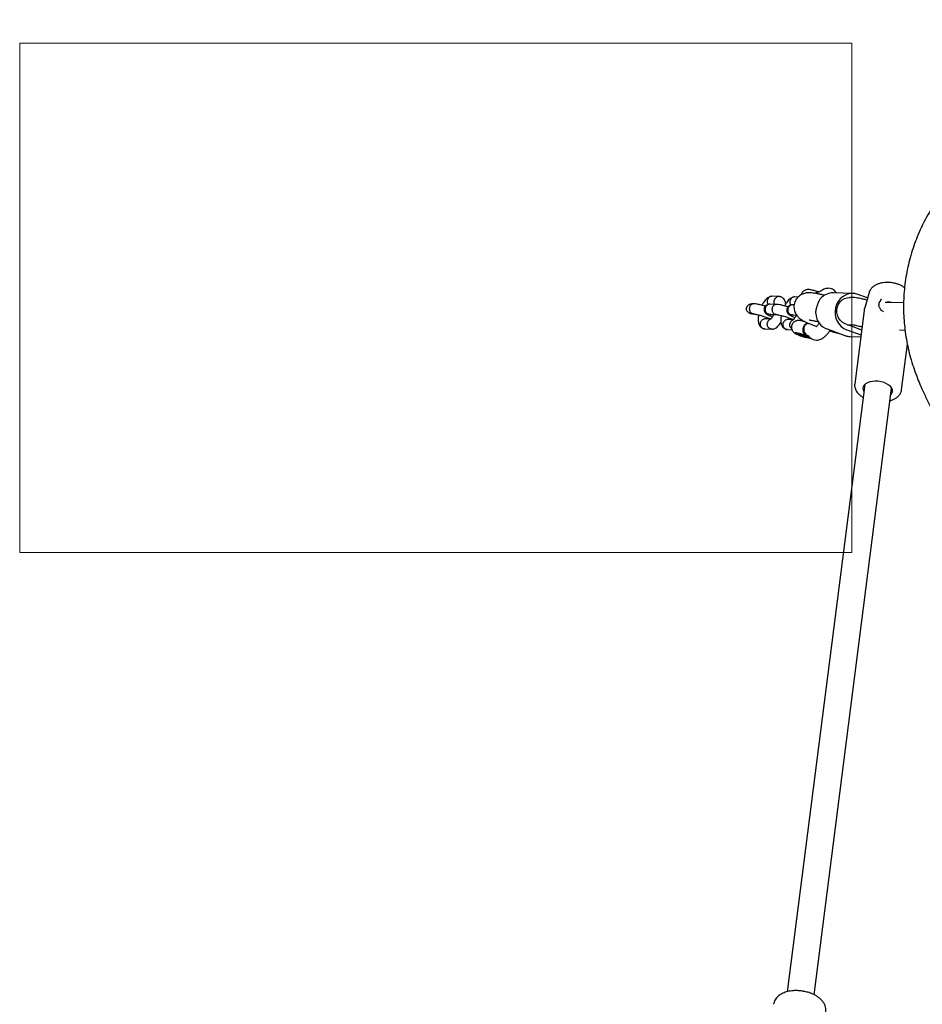
# Model space of a CAD drawing. Units: millimetres. Extents: x 4394 to 16803, y 10021 to 24074.
# Drawn here: x 10860 to 11392, y 21799 to 22379 of the extents above; entities that cross this region are included whole.
import ezdxf

# ---------------------------------------------------------------- set-up
doc = ezdxf.new("R2010")
doc.units = ezdxf.units.MM
doc.header["$LTSCALE"] = 100
doc.layers.add('OTWORY_MONTAŻOWE', color=1, linetype='Continuous')

msp = doc.modelspace()

# ---------------------------------------------------------------- linework, layer by layer
at = {"color": 7, "linetype": 'Continuous', "lineweight": 25}
for p, q in [((11331.5, 22218.36), (11330.4, 22218.39)), ((11351.06, 22217.47), (11339.63, 22217.8)), ((11360.73, 22218.11), (11357.83, 22208.31)), ((11307.63, 22215.67), (11303.5, 22215.79)), ((11318.84, 22215.35), (11316.83, 22215.41)), ((11334.36, 22216.38), (11333.01, 22216.69)), ((11351.14, 22215.04), (11349.22, 22215.1)), ((11359.77, 22214.85), (11353.98, 22216.92)), ((11359.38, 22213.56), (11359.22, 22213.6)), ((11366.89, 22212.59), (11367.96, 22214.23)), ((11367.91, 22214.12), (11367.74, 22213.91)), ((11380.92, 22211.89), (11370.08, 22212.2)), ((11292.93, 22211.41), (11291.8, 22211.44)), ((11306.28, 22211.03), (11302.23, 22211.15)), ((11316.46, 22210.74), (11315.56, 22210.77)), ((11357.66, 22207.5), (11352.14, 22164.17)), ((11357.83, 22208.31), (11357.96, 22208.69)), ((11291.64, 22205.45), (11292.75, 22205.41)), ((11302.77, 22202.41), (11299.46, 22202.51)), ((11302.09, 22205.15), (11306.09, 22205.03)), ((11316.1, 22202.03), (11312.8, 22202.13)), ((11315.42, 22204.77), (11317.92, 22204.7)), ((11320.5, 22202.21), (11320.24, 22201.39)), ((11329.4, 22201.11), (11330.77, 22200.79)), ((11299.23, 22196.52), (11303.36, 22196.4)), ((11312.56, 22196.14), (11315.2, 22196.06)), ((11346.61, 22192.59), (11336.08, 22196.36)), ((11347.51, 22196.03), (11355.82, 22193.06)), ((11347.78, 22199.13), (11350.68, 22199.05)), ((11348.4, 22198.88), (11356.2, 22196.09)), ((11355.22, 22198.11), (11356.42, 22197.8)), ((11378.61, 22195.95), (11381.79, 22195.86)), ((11316.89, 22194.25), (11316.82, 22194.19)), ((11319.2, 22193.37), (11320.15, 22193.34)), ((11320.63, 22192.7), (11319.2, 22193.37)), ((11320.15, 22193.34), (11322.52, 22192.65)), ((11320.63, 22192.7), (11320.77, 22193.16)), ((11322.99, 22192.01), (11320.63, 22192.7)), ((11322.52, 22192.65), (11323.94, 22191.99)), ((11322.99, 22192.01), (11323.11, 22192.38)), ((11322.99, 22192.01), (11323.94, 22191.99)), ((11324.54, 22192.43), (11324.99, 22192.42)), ((11324.75, 22192.7), (11324.74, 22192.7)), ((11349.52, 22192.04), (11355.67, 22191.87)), ((11379.71, 22160.66), (11383.15, 22187.63)), ((11358.03, 22163.77), (11312.44, 21806.18)), ((11328.34, 21804.34), (11373.9, 22161.75))]:
    msp.add_line(p, q, dxfattribs=at)
at = {"color": 7, "linetype": 'Continuous', "lineweight": 25, "flags": 128}
for points in [[(11353.98, 22216.92), (11352.15, 22217.38), (11350.27, 22217.46), (11348.41, 22217.17), (11346.64, 22216.52), (11345, 22215.52), (11343.55, 22214.22), (11342.35, 22212.65), (11341.44, 22210.87), (11340.84, 22208.94), (11340.59, 22206.93), (11340.67, 22204.9), (11341.1, 22202.93), (11341.86, 22201.08), (11342.92, 22199.41), (11344.25, 22197.98), (11345.8, 22196.84), (11347.51, 22196.03)], [(11347.54, 22199.25), (11346.04, 22199.75), (11344.68, 22200.58), (11343.51, 22201.7), (11342.59, 22203.06), (11341.95, 22204.61), (11341.63, 22206.26), (11341.64, 22207.95), (11341.98, 22209.61), (11342.63, 22211.15), (11343.57, 22212.51), (11344.75, 22213.63), (11346.11, 22214.46), (11347.61, 22214.95), (11349.17, 22215.1), (11349.22, 22215.1)], [(11318.72, 22194.01), (11317.79, 22194.18), (11317.14, 22194.25), (11316.82, 22194.19), (11316.85, 22194.03), (11317.24, 22193.76), (11317.94, 22193.41), (11318.91, 22193.01), (11320.08, 22192.59), (11321.36, 22192.17), (11322.66, 22191.79), (11323.87, 22191.47), (11324.92, 22191.25), (11325.72, 22191.13), (11326.2, 22191.12), (11326.35, 22191.23), (11326.35, 22191.24)], [(11323.15, 22192.63), (11322.01, 22193.02), (11320.83, 22193.37), (11319.72, 22193.66), (11318.77, 22193.87), (11318.07, 22193.97), (11317.69, 22193.95), (11317.64, 22193.82), (11317.95, 22193.59), (11318.58, 22193.28), (11319.47, 22192.92), (11320.55, 22192.53), (11321.73, 22192.16), (11322.88, 22191.83), (11323.92, 22191.58), (11324.76, 22191.42), (11325.3, 22191.38), (11325.52, 22191.46), (11325.39, 22191.64), (11324.92, 22191.91), (11324.15, 22192.25), (11323.15, 22192.63)], [(11373.4, 22157.78), (11374.06, 22158.64), (11374.38, 22159.6), (11374.36, 22160.61), (11373.98, 22161.62), (11373.26, 22162.6), (11372.23, 22163.51), (11370.94, 22164.3), (11369.43, 22164.95), (11367.77, 22165.43), (11366.02, 22165.72), (11364.27, 22165.8), (11362.57, 22165.68), (11361, 22165.36), (11359.62, 22164.85), (11358.5, 22164.18), (11357.67, 22163.36), (11357.67, 22163.36)]]:
    msp.add_lwpolyline(points, dxfattribs=at)
at = {"color": 7, "linetype": 'Continuous', "lineweight": 25}
for centre, radius, start, end in [((11331.43, 22214.93), 3.43, 92.73964, 131.37405), ((11339.44, 22207.93), 9.87, 88.91184, 139.82894), ((11339.96, 22206.42), 10.79, 184.53748, 248.96891), ((11326.1, 22196.26), 3.94, 108.78381, 206.10644), ((11350.77, 22205.52), 7.05, 242.70714, 250.31739), ((11311.47, 22160.27), 34.51, 65.68727, 77.86988), ((11325.86, 22195.99), 3.62, 203.92659, 253.04722), ((11349.79, 22201.49), 9.45, 250.27917, 268.35262), ((11360.07, 22161.48), 3.05, 142.04985, 213.41446)]:
    msp.add_arc(centre, radius, start, end, dxfattribs=at)
for points, knots in [([(11672.87, 22364.57), (11671.38, 22365.42), (11668.3, 22367.18), (11663.44, 22369.52), (11658.34, 22371.66), (11653.09, 22373.52), (11647.71, 22375.11), (11642.21, 22376.41), (11636.77, 22377.38), (11631.48, 22378.04), (11626.41, 22378.43), (11621.66, 22378.63), (11617.12, 22378.7), (11612.24, 22378.71), (11606.63, 22378.57), (11599.77, 22378.24), (11591.8, 22377.63), (11582.95, 22376.67), (11573.9, 22375.37), (11564.85, 22373.76), (11555.82, 22371.84), (11546.83, 22369.6), (11537.91, 22367.06), (11529.08, 22364.2), (11521.93, 22361.62), (11516, 22359.32), (11510.07, 22356.9), (11502.62, 22353.63), (11494.15, 22349.56), (11485.83, 22345.21), (11477.68, 22340.6), (11469.7, 22335.72), (11461.9, 22330.57), (11454.28, 22325.18), (11446.85, 22319.53), (11439.62, 22313.63), (11432.58, 22307.49), (11425.76, 22301.11), (11419.67, 22295.02), (11414.32, 22289.36), (11409.8, 22284.27), (11405.9, 22279.5), (11402.5, 22275.04), (11399.47, 22270.71), (11396.55, 22266.12), (11393.8, 22261.28), (11391.23, 22256.13), (11388.94, 22250.88), (11386.9, 22245.46), (11385.15, 22239.92), (11383.69, 22234.3), (11382.52, 22228.62), (11381.66, 22222.89), (11381.1, 22217.12), (11380.85, 22211.39), (11380.91, 22205.74), (11381.25, 22200.2), (11381.87, 22194.71), (11382.77, 22189.21), (11383.94, 22183.72), (11385.39, 22178.22), (11387.12, 22172.73), (11388.99, 22167.66), (11390.81, 22163.29), (11392.88, 22158.69), (11395.45, 22153.42), (11398.81, 22147.14), (11402.56, 22140.64), (11406.76, 22133.81), (11411.49, 22126.53), (11416.73, 22119.01), (11422.36, 22111.48), (11428.23, 22104.14), (11434.34, 22097), (11440.71, 22090.04), (11447.32, 22083.27), (11454.16, 22076.71), (11461.21, 22070.38), (11468.48, 22064.28), (11475.96, 22058.41), (11483.6, 22052.81), (11491.4, 22047.49), (11499.34, 22042.45), (11507.44, 22037.69), (11515.69, 22033.21), (11524.05, 22029.02), (11532.52, 22025.14), (11541.01, 22021.6), (11549.21, 22018.48), (11556.99, 22015.8), (11563.88, 22013.66), (11569.84, 22012), (11575.37, 22010.61), (11580.93, 22009.39), (11586.72, 22008.37), (11592.36, 22007.65), (11597.87, 22007.21), (11603.27, 22007.06), (11608.57, 22007.18), (11613.94, 22007.59), (11619.31, 22008.31), (11624.72, 22009.36), (11630.01, 22010.69), (11635.25, 22012.36), (11638.97, 22013.7), (11640.9, 22014.57), (11641.16, 22014.69)], [0, 0, 0, 0, 0.006875, 0.014186, 0.021555, 0.028981, 0.036458, 0.043979, 0.051534, 0.058544, 0.065268, 0.071907, 0.077581, 0.08378, 0.091777, 0.100619, 0.112177, 0.124768, 0.137376, 0.149979, 0.162771, 0.175551, 0.188317, 0.201101, 0.21395, 0.219741, 0.227454, 0.240436, 0.253384, 0.266297, 0.27918, 0.292034, 0.304865, 0.317674, 0.330467, 0.343247, 0.356019, 0.368786, 0.381554, 0.391273, 0.400656, 0.409164, 0.416457, 0.423543, 0.430507, 0.438385, 0.445852, 0.453551, 0.461257, 0.468963, 0.476662, 0.484349, 0.49202, 0.499675, 0.507323, 0.514809, 0.522071, 0.529392, 0.536779, 0.544249, 0.551817, 0.559499, 0.567312, 0.573533, 0.578518, 0.587743, 0.597213, 0.6073, 0.618037, 0.629787, 0.64254, 0.655284, 0.668034, 0.680806, 0.693618, 0.706536, 0.719465, 0.732381, 0.745359, 0.758365, 0.771355, 0.784265, 0.797111, 0.810029, 0.822886, 0.835698, 0.848484, 0.861245, 0.873536, 0.884697, 0.895127, 0.903144, 0.910002, 0.918228, 0.926037, 0.933607, 0.940967, 0.948153, 0.955198, 0.962133, 0.969664, 0.976855, 0.984175, 0.991505, 0.998846, 1, 1, 1, 1]), ([(11381.51, 22220.83), (11381.47, 22220.86), (11381.01, 22221.26), (11379.91, 22221.89), (11378.24, 22222.69), (11376.4, 22223.3), (11374.48, 22223.72), (11372.52, 22223.94), (11370.56, 22223.96), (11368.64, 22223.78), (11366.8, 22223.38), (11365.09, 22222.76), (11363.62, 22221.94), (11362.53, 22221.06), (11362.01, 22220.43), (11361.8, 22220.19)], [0, 0, 0, 0, 0.007008, 0.09215, 0.178149, 0.263826, 0.349101, 0.434239, 0.519612, 0.605539, 0.692475, 0.780798, 0.870461, 0.948534, 1, 1, 1, 1]), ([(11333.01, 22216.69), (11332.67, 22216.77), (11331.66, 22217), (11330.08, 22217.32), (11328.27, 22217.63), (11326.73, 22217.8), (11325.4, 22217.86), (11324.25, 22217.82), (11323.11, 22217.66), (11321.93, 22217.33), (11320.71, 22216.8), (11319.52, 22216.04), (11318.44, 22215.04), (11317.53, 22213.84), (11316.84, 22212.44), (11316.42, 22210.92), (11316.31, 22209.37), (11316.47, 22207.93), (11316.85, 22206.63), (11317.38, 22205.47), (11318.04, 22204.47), (11318.76, 22203.63), (11319.52, 22202.92), (11320.34, 22202.29), (11321.34, 22201.65), (11322.58, 22200.96), (11324.1, 22200.23), (11325.83, 22199.47), (11327.68, 22198.74), (11329.09, 22198.21), (11329.82, 22197.94), (11329.91, 22197.91)], [0, 0, 0, 0, 0.024685, 0.073557, 0.124235, 0.179854, 0.219482, 0.251557, 0.279936, 0.308288, 0.337117, 0.366912, 0.397424, 0.42838, 0.45959, 0.493361, 0.524887, 0.554552, 0.582753, 0.609739, 0.635743, 0.661211, 0.687249, 0.715581, 0.749929, 0.798655, 0.850748, 0.898794, 0.949191, 0.994112, 1, 1, 1, 1]), ([(11330.63, 22218.38), (11330.63, 22218.38), (11330.24, 22218.52), (11329.42, 22218.77), (11328.21, 22219.12), (11327.05, 22219.41), (11325.94, 22219.64), (11325.07, 22219.75), (11324.2, 22219.74), (11323.43, 22219.6), (11322.64, 22219.3), (11321.86, 22218.79), (11321.2, 22218.04), (11320.78, 22217.33), (11320.7, 22216.86), (11320.68, 22216.74)], [0, 0, 0, 0, 0.000352, 0.10068, 0.20064, 0.301795, 0.407518, 0.530912, 0.602675, 0.665135, 0.732552, 0.807421, 0.88799, 0.971544, 1, 1, 1, 1]), ([(11328.67, 22217.55), (11328.67, 22217.55), (11328.88, 22217.83), (11329.42, 22218.14), (11330.03, 22218.42), (11330.32, 22218.36), (11330.4, 22218.35)], [0, 0, 0, 0, 0.004018, 0.394838, 0.833022, 1, 1, 1, 1]), ([(11332.12, 22218.85), (11331.83, 22218.67), (11331.37, 22218.38), (11331.34, 22218.37), (11331.33, 22218.37)], [0, 0, 0, 0, 0.628059, 1, 1, 1, 1]), ([(11336.85, 22220.5), (11336.1, 22220.46), (11334.46, 22220.36), (11332.95, 22219.39), (11332.13, 22218.87)], [0, 0, 0, 0, 0.454819, 1, 1, 1, 1]), ([(11341.44, 22217.74), (11341.2, 22218.08), (11340.71, 22218.78), (11339.69, 22219.63), (11338.43, 22220.3), (11337.39, 22220.43), (11336.86, 22220.5)], [0, 0, 0, 0, 0.214164, 0.455949, 0.718169, 1, 1, 1, 1]), ([(11361.8, 22220.19), (11361.61, 22219.92), (11361.18, 22219.28), (11360.81, 22218.56), (11360.73, 22218.11), (11360.73, 22218.08)], [0, 0, 0, 0, 0.416227, 0.971934, 1, 1, 1, 1]), ([(11303.16, 22215.78), (11302.91, 22215.73), (11302.42, 22215.65), (11301.51, 22215.27), (11300.46, 22214.59), (11299.43, 22213.54), (11298.42, 22212.26), (11297.85, 22211.15), (11297.52, 22210.5)], [0, 0, 0, 0, 0.1112339, 0.2219207, 0.4243598, 0.6029203, 0.7692856, 1, 1, 1, 1]), ([(11301.32, 22210.98), (11301.3, 22211), (11301.05, 22211.25), (11300.81, 22211.94), (11300.68, 22212.86), (11300.78, 22213.47), (11300.85, 22213.72), (11300.85, 22213.73)], [0, 0, 0, 0, 0.029395, 0.376496, 0.723765, 0.986132, 1, 1, 1, 1]), ([(11303.53, 22215.79), (11303.22, 22215.77), (11302.6, 22215.72), (11301.76, 22215.23), (11301.18, 22214.55), (11300.93, 22214), (11300.86, 22213.74), (11300.85, 22213.73)], [0, 0, 0, 0, 0.2625673, 0.5263101, 0.7901506, 0.9894623, 1, 1, 1, 1]), ([(11305.13, 22211.06), (11305, 22211.31), (11304.72, 22211.86), (11304.66, 22212.75), (11304.77, 22213.35), (11304.85, 22213.61), (11304.85, 22213.62)], [0, 0, 0, 0, 0.321071, 0.69921, 0.984899, 1, 1, 1, 1]), ([(11308.07, 22215.62), (11307.92, 22215.64), (11307.46, 22215.71), (11306.67, 22215.58), (11305.81, 22215.12), (11305.2, 22214.43), (11304.94, 22213.88), (11304.86, 22213.63), (11304.85, 22213.62)], [0, 0, 0, 0, 0.115268, 0.348316, 0.581391, 0.814552, 0.990688, 1, 1, 1, 1]), ([(11311.5, 22211.28), (11311.49, 22211.41), (11311.45, 22211.95), (11311.22, 22212.72), (11310.74, 22213.79), (11309.97, 22214.71), (11309.17, 22215.24), (11308.61, 22215.48), (11308.25, 22215.57), (11308.08, 22215.62)], [0, 0, 0, 0, 0.067803, 0.259268, 0.415589, 0.650128, 0.817728, 0.912782, 1, 1, 1, 1]), ([(11316.49, 22215.39), (11316.25, 22215.35), (11315.76, 22215.27), (11314.84, 22214.89), (11313.8, 22214.21), (11312.76, 22213.16), (11311.76, 22211.88), (11311.19, 22210.77), (11310.85, 22210.12)], [0, 0, 0, 0, 0.111213, 0.221879, 0.42428, 0.602807, 0.769141, 1, 1, 1, 1]), ([(11314.65, 22210.6), (11314.63, 22210.62), (11314.39, 22210.87), (11314.14, 22211.56), (11314.01, 22212.48), (11314.11, 22213.08), (11314.18, 22213.34), (11314.19, 22213.35)], [0, 0, 0, 0, 0.029395, 0.376496, 0.723765, 0.986132, 1, 1, 1, 1]), ([(11316.86, 22215.41), (11316.55, 22215.39), (11315.93, 22215.34), (11315.1, 22214.85), (11314.51, 22214.16), (11314.27, 22213.62), (11314.19, 22213.36), (11314.19, 22213.35)], [0, 0, 0, 0, 0.2625673, 0.5263101, 0.7901506, 0.9894623, 1, 1, 1, 1]), ([(11329.2, 22205.57), (11329.3, 22206.37), (11329.48, 22207.99), (11330.13, 22210.58), (11331.03, 22212.76), (11331.64, 22213.84), (11331.9, 22214.3)], [0, 0, 0, 0, 0.266006, 0.531719, 0.802227, 1, 1, 1, 1]), ([(11359.22, 22213.6), (11358.89, 22213.68), (11357.92, 22213.93), (11356.38, 22214.29), (11354.64, 22214.64), (11352.92, 22214.93), (11351.76, 22215), (11351.14, 22215.04)], [0, 0, 0, 0, 0.103921, 0.306312, 0.514092, 0.735108, 1, 1, 1, 1]), ([(11369.06, 22206.66), (11368.91, 22206.75), (11368.03, 22207.33), (11367.1, 22208.38), (11366.42, 22209.82), (11366.39, 22211.22), (11366.7, 22212.07), (11366.87, 22212.53)], [0, 0, 0, 0, 0.063315, 0.388138, 0.656811, 0.817728, 1, 1, 1, 1]), ([(11366.88, 22212.58), (11366.89, 22212.57), (11366.89, 22212.49), (11366.85, 22212.43), (11366.82, 22212.38)], [0, 0, 0, 0, 0.177129, 1, 1, 1, 1]), ([(11366.82, 22212.38), (11366.85, 22212.42), (11366.88, 22212.46), (11366.86, 22212.52), (11366.86, 22212.54)], [0, 0, 0, 0, 0.807095, 1, 1, 1, 1]), ([(11370.62, 22212.18), (11370.75, 22212.25), (11371.07, 22212.42), (11371.74, 22212.57), (11372.5, 22212.57), (11373.18, 22212.41), (11373.51, 22212.19), (11373.65, 22212.09)], [0, 0, 0, 0, 0.154172, 0.379698, 0.608498, 0.832369, 1, 1, 1, 1]), ([(11291.59, 22205.47), (11291.54, 22205.46), (11291.1, 22205.42), (11290.27, 22205.7), (11289.3, 22206.32), (11288.64, 22207.23), (11288.38, 22208.24), (11288.48, 22209.22), (11288.89, 22210.09), (11289.58, 22210.81), (11290.5, 22211.29), (11291.28, 22211.5), (11291.7, 22211.43), (11291.75, 22211.42)], [0, 0, 0, 0, 0.016601, 0.136581, 0.255748, 0.368295, 0.472006, 0.569302, 0.664985, 0.763767, 0.869046, 0.982085, 1, 1, 1, 1]), ([(11293.07, 22211.36), (11292.97, 22211.38), (11292.56, 22211.46), (11291.84, 22211.25), (11291.03, 22210.74), (11290.53, 22210.08), (11290.26, 22209.47), (11290.13, 22208.99), (11290.06, 22208.33), (11290.16, 22207.48), (11290.58, 22206.57), (11291.2, 22205.92), (11291.7, 22205.65), (11291.93, 22205.57), (11291.94, 22205.57)], [0, 0, 0, 0, 0.039807, 0.155817, 0.271814, 0.387788, 0.445141, 0.502488, 0.559835, 0.675779, 0.791737, 0.907737, 0.995367, 1, 1, 1, 1]), ([(11299.51, 22209.94), (11299.02, 22210.08), (11297.92, 22210.41), (11296.17, 22210.86), (11294.29, 22211.27), (11293.39, 22211.36), (11292.91, 22211.42)], [0, 0, 0, 0, 0.182137, 0.412358, 0.685473, 1, 1, 1, 1]), ([(11302.1, 22211.15), (11301.61, 22211.08), (11300.73, 22210.96), (11299.83, 22210.37), (11299.36, 22209.83), (11299.13, 22209.42), (11298.91, 22208.93), (11298.76, 22208.31), (11298.79, 22207.56), (11298.94, 22206.95), (11299.37, 22206.05), (11300.27, 22205.2), (11301.66, 22204.43), (11302.99, 22203.9), (11303.63, 22203.65)], [0, 0, 0, 0, 0.109717, 0.199592, 0.265464, 0.289681, 0.308812, 0.37784, 0.420394, 0.465904, 0.511912, 0.649074, 0.831109, 1, 1, 1, 1]), ([(11302.22, 22211.12), (11302.17, 22211.13), (11301.81, 22211.19), (11301.12, 22210.98), (11300.29, 22210.48), (11299.78, 22209.82), (11299.51, 22209.21), (11299.38, 22208.73), (11299.31, 22208.06), (11299.43, 22207.22), (11299.87, 22206.31), (11300.51, 22205.66), (11301.03, 22205.39), (11301.26, 22205.3), (11301.28, 22205.3)], [0, 0, 0, 0, 0.019969, 0.138376, 0.256769, 0.37514, 0.433677, 0.492209, 0.550741, 0.669081, 0.787434, 0.905831, 0.995271, 1, 1, 1, 1]), ([(11306.41, 22210.98), (11306.31, 22211), (11305.9, 22211.08), (11305.17, 22210.87), (11304.37, 22210.36), (11303.86, 22209.7), (11303.6, 22209.09), (11303.47, 22208.61), (11303.39, 22207.95), (11303.5, 22207.1), (11303.92, 22206.19), (11304.54, 22205.54), (11305.03, 22205.27), (11305.26, 22205.19), (11305.28, 22205.18)], [0, 0, 0, 0, 0.040637, 0.156548, 0.272444, 0.388318, 0.445621, 0.502918, 0.560216, 0.67606, 0.791917, 0.907817, 0.995371, 1, 1, 1, 1]), ([(11312.84, 22209.56), (11312.7, 22209.6), (11311.86, 22209.86), (11310.19, 22210.31), (11307.88, 22210.85), (11306.82, 22210.97), (11306.24, 22211.04)], [0, 0, 0, 0, 0.050888, 0.316527, 0.633167, 1, 1, 1, 1]), ([(11315.43, 22210.77), (11314.95, 22210.7), (11314.06, 22210.58), (11313.16, 22209.99), (11312.69, 22209.45), (11312.46, 22209.04), (11312.24, 22208.55), (11312.1, 22207.93), (11312.13, 22207.18), (11312.28, 22206.57), (11312.71, 22205.67), (11313.61, 22204.82), (11315, 22204.05), (11316.32, 22203.52), (11316.96, 22203.27)], [0, 0, 0, 0, 0.109717, 0.199592, 0.265464, 0.289681, 0.308812, 0.37784, 0.420394, 0.465904, 0.511912, 0.649074, 0.831109, 1, 1, 1, 1]), ([(11315.56, 22210.74), (11315.51, 22210.75), (11315.14, 22210.81), (11314.45, 22210.6), (11313.63, 22210.1), (11313.12, 22209.44), (11312.85, 22208.83), (11312.72, 22208.35), (11312.65, 22207.68), (11312.76, 22206.84), (11313.2, 22205.92), (11313.85, 22205.28), (11314.36, 22205.01), (11314.6, 22204.92), (11314.61, 22204.92)], [0, 0, 0, 0, 0.019969, 0.138376, 0.256769, 0.37514, 0.433677, 0.492209, 0.550741, 0.669081, 0.787434, 0.905831, 0.995271, 1, 1, 1, 1]), ([(11358.02, 22208.74), (11357.91, 22208.5), (11357.71, 22208.05), (11357.69, 22207.57), (11357.68, 22207.35)], [0, 0, 0, 0, 0.54168, 1, 1, 1, 1]), ([(11292.61, 22205.43), (11292.4, 22205.45), (11292.17, 22205.48), (11291.95, 22205.56), (11291.94, 22205.57)], [0, 0, 0, 0, 0.94668, 1, 1, 1, 1]), ([(11292.61, 22205.41), (11292.79, 22205.4), (11293.18, 22205.36), (11294.15, 22205.16), (11295.27, 22204.9), (11296.76, 22204.51), (11298.68, 22203.93), (11300.78, 22203.21), (11302.11, 22202.69), (11302.6, 22202.47), (11302.72, 22202.42)], [0, 0, 0, 0, 0.105954, 0.225881, 0.332635, 0.426111, 0.606656, 0.78735, 0.950408, 1, 1, 1, 1]), ([(11295.6, 22204.81), (11295.5, 22204.37), (11295.26, 22203.34), (11295.24, 22201.91), (11295.35, 22200.56), (11295.64, 22199.47), (11296.12, 22198.4), (11296.89, 22197.48), (11297.69, 22196.95), (11298.25, 22196.71), (11298.6, 22196.62), (11298.77, 22196.57)], [0, 0, 0, 0, 0.115339, 0.269217, 0.412845, 0.533442, 0.631902, 0.779629, 0.885194, 0.945065, 1, 1, 1, 1]), ([(11299.25, 22196.55), (11299.17, 22196.54), (11298.94, 22196.51), (11298.56, 22196.62), (11298.13, 22196.79), (11297.59, 22197.13), (11297.04, 22197.73), (11296.64, 22198.65), (11296.55, 22199.59), (11296.66, 22200.19), (11296.74, 22200.44), (11296.75, 22200.45)], [0, 0, 0, 0, 0.045299, 0.134736, 0.224165, 0.313594, 0.494401, 0.675228, 0.856123, 0.992775, 1, 1, 1, 1]), ([(11299.5, 22202.51), (11299.19, 22202.48), (11298.56, 22202.44), (11297.71, 22201.95), (11297.09, 22201.26), (11296.83, 22200.72), (11296.75, 22200.46), (11296.75, 22200.45)], [0, 0, 0, 0, 0.262525, 0.526256, 0.790114, 0.989463, 1, 1, 1, 1]), ([(11302.91, 22202.35), (11302.88, 22202.35), (11302.55, 22202.35), (11301.95, 22202.02), (11301.23, 22201.4), (11300.89, 22200.77), (11300.77, 22200.4), (11300.75, 22200.35), (11300.75, 22200.34)], [0, 0, 0, 0, 0.021938, 0.330781, 0.639711, 0.948743, 0.987659, 1, 1, 1, 1]), ([(11301.26, 22202.46), (11301.26, 22202.61), (11301.26, 22202.76), (11301.3, 22202.98), (11301.3, 22202.99)], [0, 0, 0, 0, 0.9616582, 1, 1, 1, 1]), ([(11302.57, 22205.22), (11302.38, 22205.19), (11301.96, 22205.11), (11301.53, 22205.21), (11301.29, 22205.29), (11301.28, 22205.3)], [0, 0, 0, 0, 0.4263352, 0.9711989, 1, 1, 1, 1]), ([(11304.37, 22205.08), (11304.36, 22205.06), (11304.21, 22204.69), (11303.89, 22204.08), (11303.45, 22203.32), (11303.04, 22202.76), (11302.8, 22202.47), (11302.73, 22202.38), (11302.76, 22202.37), (11302.76, 22202.37)], [0, 0, 0, 0, 0.016778, 0.228413, 0.433189, 0.630282, 0.8294, 0.970056, 1, 1, 1, 1]), ([(11303.7, 22196.41), (11303.94, 22196.46), (11304.43, 22196.54), (11305.35, 22196.92), (11306.4, 22197.6), (11307.43, 22198.66), (11308.19, 22199.59), (11308.57, 22200.29), (11308.7, 22200.53)], [0, 0, 0, 0, 0.129821, 0.259003, 0.495268, 0.703666, 0.89783, 1, 1, 1, 1]), ([(11305.96, 22205.04), (11305.74, 22205.07), (11305.51, 22205.1), (11305.29, 22205.18), (11305.28, 22205.18)], [0, 0, 0, 0, 0.9472746, 1, 1, 1, 1]), ([(11305.95, 22205.03), (11306.17, 22205.01), (11306.63, 22204.96), (11307.82, 22204.71), (11309.15, 22204.38), (11310.49, 22204.01), (11311.8, 22203.61), (11313.09, 22203.18), (11314.3, 22202.75), (11315.35, 22202.35), (11315.83, 22202.14), (11316.06, 22202.04)], [0, 0, 0, 0, 0.123177, 0.258499, 0.378253, 0.483185, 0.586936, 0.692095, 0.798364, 0.904546, 1, 1, 1, 1]), ([(11308.93, 22204.43), (11308.83, 22203.99), (11308.6, 22202.96), (11308.58, 22201.53), (11308.69, 22200.18), (11308.97, 22199.09), (11309.46, 22198.02), (11310.22, 22197.1), (11311.02, 22196.57), (11311.58, 22196.33), (11311.94, 22196.24), (11312.11, 22196.19)], [0, 0, 0, 0, 0.115252, 0.269145, 0.412787, 0.533396, 0.631866, 0.779607, 0.885183, 0.945059, 1, 1, 1, 1]), ([(11312.84, 22202.13), (11312.52, 22202.1), (11311.9, 22202.06), (11311.04, 22201.57), (11310.43, 22200.88), (11310.17, 22200.34), (11310.08, 22200.08), (11310.08, 22200.07)], [0, 0, 0, 0, 0.2625249, 0.5262556, 0.7901141, 0.9894626, 1, 1, 1, 1]), ([(11316.24, 22201.97), (11316.22, 22201.97), (11315.89, 22201.96), (11315.28, 22201.64), (11314.56, 22201.02), (11314.22, 22200.39), (11314.1, 22200.02), (11314.08, 22199.97), (11314.08, 22199.96)], [0, 0, 0, 0, 0.021938, 0.330781, 0.639711, 0.948743, 0.987659, 1, 1, 1, 1]), ([(11314.59, 22202.08), (11314.59, 22202.23), (11314.59, 22202.38), (11314.63, 22202.61), (11314.63, 22202.62)], [0, 0, 0, 0, 0.953533, 1, 1, 1, 1]), ([(11315.9, 22204.84), (11315.72, 22204.81), (11315.3, 22204.73), (11314.86, 22204.83), (11314.62, 22204.91), (11314.61, 22204.92)], [0, 0, 0, 0, 0.426335, 0.971199, 1, 1, 1, 1]), ([(11323.07, 22200.74), (11322.91, 22200.79), (11322.34, 22200.95), (11321.41, 22201.18), (11320.3, 22201.41), (11319.43, 22201.52), (11318.56, 22201.51), (11317.79, 22201.37), (11317, 22201.07), (11316.23, 22200.56), (11315.55, 22199.81), (11315.06, 22198.85), (11314.85, 22197.8), (11314.92, 22196.8), (11315.2, 22195.96), (11315.59, 22195.26), (11316.06, 22194.72), (11316.51, 22194.33), (11316.78, 22194.16), (11316.89, 22194.08)], [0, 0, 0, 0, 0.031826, 0.111374, 0.194514, 0.291551, 0.347985, 0.397103, 0.45012, 0.508997, 0.572356, 0.638063, 0.709036, 0.770534, 0.825515, 0.875743, 0.922288, 0.966977, 1, 1, 1, 1]), ([(11317.71, 22204.7), (11317.7, 22204.68), (11317.55, 22204.31), (11317.22, 22203.7), (11316.79, 22202.94), (11316.38, 22202.37), (11316.14, 22202.09), (11316.07, 22202), (11316.09, 22201.99), (11316.1, 22201.99)], [0, 0, 0, 0, 0.016778, 0.228413, 0.433189, 0.630282, 0.8294, 0.970056, 1, 1, 1, 1]), ([(11325.32, 22201.85), (11325.32, 22201.85), (11325.28, 22201.85), (11325.44, 22201.84), (11325.8, 22201.8), (11326.49, 22201.7), (11327.46, 22201.53), (11328.48, 22201.32), (11329.17, 22201.16), (11329.4, 22201.11)], [0, 0, 0, 0, 0.005022, 0.138937, 0.294706, 0.474275, 0.675558, 0.893872, 1, 1, 1, 1]), ([(11303.79, 22196.47), (11303.68, 22196.44), (11303.27, 22196.34), (11302.68, 22196.48), (11301.96, 22196.79), (11301.33, 22197.32), (11300.81, 22198.17), (11300.57, 22199.17), (11300.63, 22199.9), (11300.73, 22200.27), (11300.74, 22200.32), (11300.75, 22200.34)], [0, 0, 0, 0, 0.060553, 0.226514, 0.30859, 0.474531, 0.640478, 0.806486, 0.972492, 0.993369, 1, 1, 1, 1]), ([(11312.58, 22196.17), (11312.51, 22196.16), (11312.27, 22196.13), (11311.89, 22196.24), (11311.46, 22196.41), (11310.93, 22196.75), (11310.37, 22197.35), (11309.97, 22198.27), (11309.88, 22199.2), (11309.99, 22199.8), (11310.08, 22200.06), (11310.08, 22200.07)], [0, 0, 0, 0, 0.045299, 0.134736, 0.224165, 0.313594, 0.494401, 0.675228, 0.856123, 0.992775, 1, 1, 1, 1]), ([(11314.97, 22196.75), (11314.88, 22196.82), (11314.54, 22197.09), (11314.15, 22197.81), (11313.9, 22198.79), (11313.96, 22199.52), (11314.06, 22199.89), (11314.08, 22199.94), (11314.08, 22199.96)], [0, 0, 0, 0, 0.101955, 0.385565, 0.669277, 0.952988, 0.988668, 1, 1, 1, 1]), ([(11322.75, 22193.01), (11322.61, 22193.14), (11322.29, 22193.48), (11322.01, 22194.16), (11321.81, 22194.94), (11321.71, 22195.68), (11321.79, 22196.82), (11322.12, 22197.99), (11322.75, 22199.09), (11323.6, 22199.86), (11324.35, 22200.19), (11324.66, 22200.11), (11324.75, 22200.09)], [0, 0, 0, 0, 0.095552, 0.235892, 0.249013, 0.353547, 0.45417, 0.558325, 0.675684, 0.811852, 0.947234, 1, 1, 1, 1]), ([(11331.36, 22200.28), (11331.15, 22199.95), (11330.73, 22199.29), (11330.08, 22198.48), (11329.57, 22197.94), (11329.51, 22197.83), (11329.48, 22197.77)], [0, 0, 0, 0, 0.2055308, 0.41024, 0.6775322, 1, 1, 1, 1]), ([(11329.57, 22189.99), (11330.02, 22190.01), (11330.89, 22190.06), (11332.48, 22190.6), (11334.09, 22191.59), (11335.52, 22192.95), (11336.58, 22194.23), (11337.26, 22195.11), (11337.63, 22195.73), (11337.66, 22195.79)], [0, 0, 0, 0, 0.1490055, 0.2866987, 0.5205086, 0.6957273, 0.8228891, 0.9835463, 1, 1, 1, 1]), ([(11337.42, 22195.43), (11337.84, 22195.31), (11338.99, 22194.96), (11340.83, 22194.45), (11342.28, 22194.06), (11342.95, 22193.9), (11342.96, 22193.9)], [0, 0, 0, 0, 0.217315, 0.605025, 0.994674, 1, 1, 1, 1]), ([(11350.68, 22199.05), (11350.67, 22199.05), (11350.65, 22199.05), (11350.9, 22199.03), (11351.4, 22198.95), (11352.2, 22198.81), (11353.28, 22198.58), (11354.33, 22198.33), (11355.02, 22198.16), (11355.22, 22198.11)], [0, 0, 0, 0, 0.057876, 0.187589, 0.339418, 0.513293, 0.705703, 0.911516, 1, 1, 1, 1]), ([(11317.66, 22193.65), (11317.67, 22193.64), (11317.97, 22193.48), (11318.61, 22193.22), (11319.7, 22192.79), (11320.88, 22192.39), (11322.11, 22192.01), (11323.31, 22191.68), (11324.44, 22191.41), (11325.1, 22191.31), (11325.44, 22191.26)], [0, 0, 0, 0, 0.003279, 0.153762, 0.289683, 0.431616, 0.56961, 0.707783, 0.848807, 1, 1, 1, 1]), ([(11324.54, 22192.47), (11324.2, 22192.48), (11323.72, 22192.49), (11323.28, 22192.6), (11323.15, 22192.63), (11323.15, 22192.63)], [0, 0, 0, 0, 0.710404, 0.991628, 1, 1, 1, 1]), ([(11324.77, 22192.67), (11325.13, 22192.21), (11325.72, 22191.46), (11326.77, 22190.74), (11327.97, 22190.16), (11328.95, 22190.05), (11329.57, 22189.99)], [0, 0, 0, 0, 0.303956, 0.491623, 0.682542, 1, 1, 1, 1]), ([(11352.18, 22164.23), (11352.15, 22164.06), (11352.03, 22163.46), (11352.14, 22162.38), (11352.52, 22161.05), (11353.2, 22159.77), (11354.15, 22158.55), (11355.4, 22157.42), (11356.4, 22156.66), (11357.02, 22156.34), (11357.08, 22156.31)], [0, 0, 0, 0, 0.054106, 0.201506, 0.348668, 0.49934, 0.655821, 0.817898, 0.983382, 1, 1, 1, 1]), ([(11372.95, 22154.3), (11373.43, 22154.44), (11374.51, 22154.76), (11375.99, 22155.5), (11377.38, 22156.48), (11378.45, 22157.59), (11379.21, 22158.83), (11379.61, 22159.83), (11379.66, 22160.44), (11379.67, 22160.58)], [0, 0, 0, 0, 0.1335, 0.30564, 0.478416, 0.648957, 0.796126, 0.953591, 1, 1, 1, 1]), ([(11321.15, 21806.57), (11320.42, 21806.66), (11319.38, 21806.78), (11317.86, 21806.83), (11316.56, 21806.81), (11315.06, 21806.69), (11313.53, 21806.46), (11312.01, 21806.1), (11310.52, 21805.6), (11309.11, 21804.95), (11307.81, 21804.14), (11306.65, 21803.18), (11305.67, 21802.07), (11304.92, 21800.8), (11304.45, 21799.69), (11304.36, 21798.99), (11304.33, 21798.77)], [0, 0, 0, 0, 0.096521, 0.136053, 0.201312, 0.268581, 0.340389, 0.414992, 0.491822, 0.57038, 0.649888, 0.729462, 0.808442, 0.886847, 0.965508, 1, 1, 1, 1]), ([(11335.12, 21794.35), (11335.14, 21794.48), (11335.26, 21795.13), (11335.15, 21796.3), (11334.8, 21797.8), (11334.15, 21799.22), (11333.24, 21800.57), (11332.08, 21801.82), (11330.74, 21802.93), (11329.26, 21803.89), (11327.66, 21804.72), (11326.1, 21805.36), (11324.65, 21805.82), (11323.06, 21806.25), (11321.9, 21806.45), (11321.15, 21806.57)], [0, 0, 0, 0, 0.021745, 0.105679, 0.185574, 0.268427, 0.354604, 0.442946, 0.5311, 0.616665, 0.698347, 0.783753, 0.846004, 0.901302, 1, 1, 1, 1])]:
    msp.add_open_spline(points, degree=3, knots=knots, dxfattribs=at)
at = {"layer": 'OTWORY_MONTAŻOWE', "color": 1, "linetype": 'Continuous', "lineweight": 18}
for p, q in [((11350.4, 22364.88), (10860.4, 22364.88)), ((10860.4, 22064.88), (10860.4, 22364.88)), ((11350.4, 22064.88), (11350.4, 22364.88)), ((11350.4, 22064.88), (10860.4, 22064.88))]:
    msp.add_line(p, q, dxfattribs=at)

doc.saveas('drawing.dxf')
